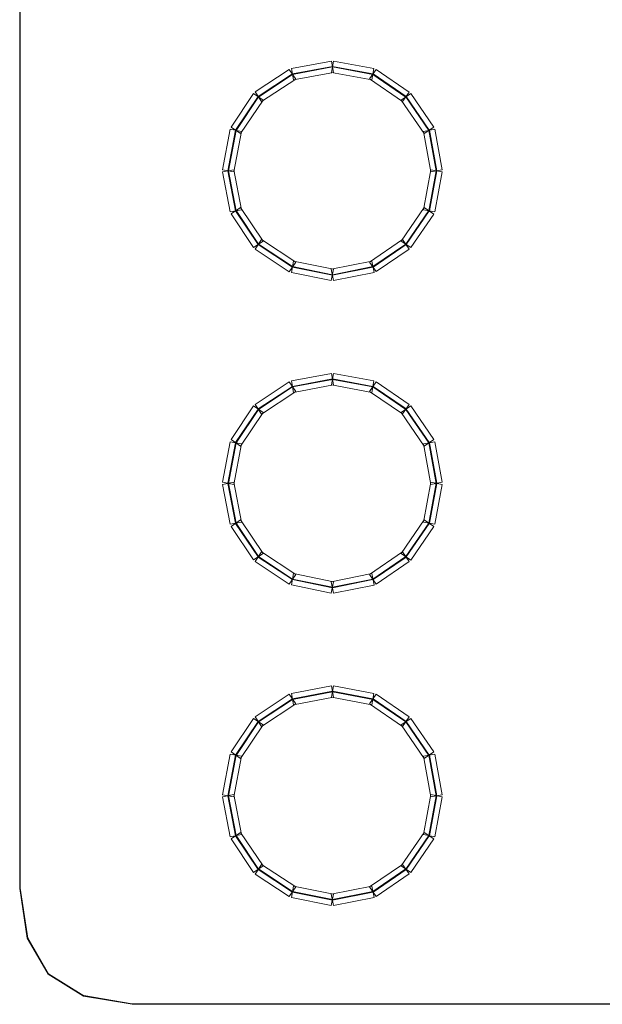
# Model space of a CAD drawing. Units: millimetres. Extents: x -200 to 200, y -162 to 219.
# Drawn here: x -200 to -173, y -162 to -117 of the extents above; entities that cross this region are included whole.
import ezdxf

# ---------------------------------------------------------------- set-up
doc = ezdxf.new("R2010")
doc.units = ezdxf.units.MM
doc.header["$MEASUREMENT"] = 0

msp = doc.modelspace()

# ---------------------------------------------------------------- linework, layer by layer
at = {"color": 1, "lineweight": 5}
for points in [[(-199.9735, -156.6035), (-199.9735, -156.6035), (-200, -156.6035), (-200, -156.6035), (-200, -156.6035), (-200, -156.6035), (-200, -71.953), (-200, -71.953), (-200, -71.953), (-200, -71.953), (-199.9735, -71.953), (-199.9735, -71.953), (-199.9735, -71.953), (-199.9735, -71.953), (-199.9735, -156.6035), (-199.9735, -156.6035)], [(-199.6298, -158.8765), (-199.6298, -158.8765), (-199.656, -158.8805), (-199.656, -158.8805), (-199.656, -158.8805), (-199.656, -158.8805), (-199.9999, -156.6055), (-199.9999, -156.6055), (-199.9999, -156.6055), (-199.9999, -156.6055), (-199.9737, -156.6015), (-199.9737, -156.6015), (-199.9737, -156.6015), (-199.9737, -156.6015), (-199.6298, -158.8765), (-199.6298, -158.8765)], [(-198.6791, -160.5119), (-198.6791, -160.5119), (-198.702, -160.5252), (-198.702, -160.5252), (-198.702, -160.5252), (-198.702, -160.5252), (-199.6543, -158.8851), (-199.6543, -158.8851), (-199.6543, -158.8851), (-199.6543, -158.8851), (-199.6314, -158.8718), (-199.6314, -158.8718), (-199.6314, -158.8718), (-199.6314, -158.8718), (-198.6791, -160.5119), (-198.6791, -160.5119)], [(-197.0699, -161.5126), (-197.0699, -161.5126), (-197.0839, -161.535), (-197.0839, -161.535), (-197.0839, -161.535), (-197.0839, -161.535), (-198.6976, -160.5298), (-198.6976, -160.5298), (-198.6976, -160.5298), (-198.6976, -160.5298), (-198.6836, -160.5074), (-198.6836, -160.5074), (-198.6836, -160.5074), (-198.6836, -160.5074), (-197.0699, -161.5126), (-197.0699, -161.5126)], [(-194.8527, -161.8811), (-194.8527, -161.8811), (-194.857, -161.9072), (-194.857, -161.9072), (-194.857, -161.9072), (-194.857, -161.9072), (-197.0791, -161.5369), (-197.0791, -161.5369), (-197.0791, -161.5369), (-197.0791, -161.5369), (-197.0747, -161.5108), (-197.0747, -161.5108), (-197.0747, -161.5108), (-197.0747, -161.5108), (-194.8527, -161.8811), (-194.8527, -161.8811)], [(-185.4904, -161.8809), (-185.4904, -161.8809), (-185.4904, -161.9074), (-185.4904, -161.9074), (-185.4904, -161.9074), (-185.4904, -161.9074), (-194.8548, -161.9074), (-194.8548, -161.9074), (-194.8548, -161.9074), (-194.8548, -161.9074), (-194.8548, -161.8809), (-194.8548, -161.8809), (-194.8548, -161.8809), (-194.8548, -161.8809), (-185.4904, -161.8809), (-185.4904, -161.8809)], [(-185.4904, -161.9074), (-185.4904, -161.9074), (-185.4904, -161.8809), (-185.4904, -161.8809), (-185.4904, -161.8809), (-185.4904, -161.8809), (-147.8209, -161.8809), (-147.8209, -161.8809), (-147.8209, -161.8809), (-147.8209, -161.8809), (-147.8209, -161.9074), (-147.8209, -161.9074), (-147.8209, -161.9074), (-147.8209, -161.9074), (-185.4904, -161.9074), (-185.4904, -161.9074)]]:
    msp.add_open_spline(points, degree=3, knots=[0, 0, 0, 0, 0.25, 0.25, 0.25, 0.25, 0.5, 0.5, 0.5, 0.5, 0.75, 0.75, 0.75, 0.75, 1, 1, 1, 1], dxfattribs=at)
at = {"color": 4, "lineweight": 5}
for points in [[(-185.751, -118.7799), (-185.751, -118.7799), (-185.653, -119.2998), (-185.653, -119.2998), (-185.653, -119.2998), (-185.653, -119.2998), (-187.4783, -119.6437), (-187.4783, -119.6437), (-187.4783, -119.6437), (-187.4783, -119.6437), (-187.5763, -119.1238), (-187.5763, -119.1238), (-187.5763, -119.1238), (-187.5763, -119.1238), (-185.751, -118.7799), (-185.751, -118.7799)], [(-183.802, -119.1236), (-183.802, -119.1236), (-183.8986, -119.6438), (-183.8986, -119.6438), (-183.8986, -119.6438), (-183.8986, -119.6438), (-185.7503, -119.2999), (-185.7503, -119.2999), (-185.7503, -119.2999), (-185.7503, -119.2999), (-185.6537, -118.7797), (-185.6537, -118.7797), (-185.6537, -118.7797), (-185.6537, -118.7797), (-183.802, -119.1236), (-183.802, -119.1236)], [(-187.6732, -119.163), (-187.6732, -119.163), (-187.3814, -119.6044), (-187.3814, -119.6044), (-187.3814, -119.6044), (-187.3814, -119.6044), (-188.9422, -120.6361), (-188.9422, -120.6361), (-188.9422, -120.6361), (-188.9422, -120.6361), (-189.2339, -120.1947), (-189.2339, -120.1947), (-189.2339, -120.1947), (-189.2339, -120.1947), (-187.6732, -119.163), (-187.6732, -119.163)], [(-185.7045, -119.0268), (-185.7045, -119.0268), (-185.6996, -119.0528), (-185.6996, -119.0528), (-185.6996, -119.0528), (-185.6996, -119.0528), (-187.5248, -119.3967), (-187.5248, -119.3967), (-187.5248, -119.3967), (-187.5248, -119.3967), (-187.5297, -119.3707), (-187.5297, -119.3707), (-187.5297, -119.3707), (-187.5297, -119.3707), (-185.7045, -119.0268), (-185.7045, -119.0268)], [(-183.8479, -119.3707), (-183.8479, -119.3707), (-183.8527, -119.3967), (-183.8527, -119.3967), (-183.8527, -119.3967), (-183.8527, -119.3967), (-185.7044, -119.0528), (-185.7044, -119.0528), (-185.7044, -119.0528), (-185.7044, -119.0528), (-185.6996, -119.0268), (-185.6996, -119.0268), (-185.6996, -119.0268), (-185.6996, -119.0268), (-183.8479, -119.3707), (-183.8479, -119.3707)], [(-182.1931, -120.1971), (-182.1931, -120.1971), (-182.4918, -120.6337), (-182.4918, -120.6337), (-182.4918, -120.6337), (-182.4918, -120.6337), (-183.9997, -119.602), (-183.9997, -119.602), (-183.9997, -119.602), (-183.9997, -119.602), (-183.7009, -119.1654), (-183.7009, -119.1654), (-183.7009, -119.1654), (-183.7009, -119.1654), (-182.1931, -120.1971), (-182.1931, -120.1971)], [(-187.5346, -119.3727), (-187.5346, -119.3727), (-187.52, -119.3947), (-187.52, -119.3947), (-187.52, -119.3947), (-187.52, -119.3947), (-189.0807, -120.4264), (-189.0807, -120.4264), (-189.0807, -120.4264), (-189.0807, -120.4264), (-189.0953, -120.4044), (-189.0953, -120.4044), (-189.0953, -120.4044), (-189.0953, -120.4044), (-187.5346, -119.3727), (-187.5346, -119.3727)], [(-182.335, -120.4045), (-182.335, -120.4045), (-182.3499, -120.4263), (-182.3499, -120.4263), (-182.3499, -120.4263), (-182.3499, -120.4263), (-183.8577, -119.3946), (-183.8577, -119.3946), (-183.8577, -119.3946), (-183.8577, -119.3946), (-183.8428, -119.3728), (-183.8428, -119.3728), (-183.8428, -119.3728), (-183.8428, -119.3728), (-182.335, -120.4045), (-182.335, -120.4045)], [(-189.3075, -120.2678), (-189.3075, -120.2678), (-188.8685, -120.563), (-188.8685, -120.563), (-188.8685, -120.563), (-188.8685, -120.563), (-189.9002, -122.0973), (-189.9002, -122.0973), (-189.9002, -122.0973), (-189.9002, -122.0973), (-190.3392, -121.8021), (-190.3392, -121.8021), (-190.3392, -121.8021), (-190.3392, -121.8021), (-189.3075, -120.2678), (-189.3075, -120.2678)], [(-189.099, -120.408), (-189.099, -120.408), (-189.077, -120.4228), (-189.077, -120.4228), (-189.077, -120.4228), (-189.077, -120.4228), (-190.1087, -121.9571), (-190.1087, -121.9571), (-190.1087, -121.9571), (-190.1087, -121.9571), (-190.1307, -121.9423), (-190.1307, -121.9423), (-190.1307, -121.9423), (-190.1307, -121.9423), (-189.099, -120.408), (-189.099, -120.408)], [(-181.0665, -121.7995), (-181.0665, -121.7995), (-181.5021, -122.0999), (-181.5021, -122.0999), (-181.5021, -122.0999), (-181.5021, -122.0999), (-182.5602, -120.5656), (-182.5602, -120.5656), (-182.5602, -120.5656), (-182.5602, -120.5656), (-182.1247, -120.2652), (-182.1247, -120.2652), (-182.1247, -120.2652), (-182.1247, -120.2652), (-181.0665, -121.7995), (-181.0665, -121.7995)], [(-181.2734, -121.9422), (-181.2734, -121.9422), (-181.2952, -121.9572), (-181.2952, -121.9572), (-181.2952, -121.9572), (-181.2952, -121.9572), (-182.3533, -120.4229), (-182.3533, -120.4229), (-182.3533, -120.4229), (-182.3533, -120.4229), (-182.3315, -120.4079), (-182.3315, -120.4079), (-182.3315, -120.4079), (-182.3315, -120.4079), (-181.2734, -121.9422), (-181.2734, -121.9422)], [(-190.3798, -121.9014), (-190.3798, -121.9014), (-189.8596, -121.998), (-189.8596, -121.998), (-189.8596, -121.998), (-189.8596, -121.998), (-190.2035, -123.8497), (-190.2035, -123.8497), (-190.2035, -123.8497), (-190.2035, -123.8497), (-190.7237, -123.7531), (-190.7237, -123.7531), (-190.7237, -123.7531), (-190.7237, -123.7531), (-190.3798, -121.9014), (-190.3798, -121.9014)], [(-190.1327, -121.9473), (-190.1327, -121.9473), (-190.1067, -121.9521), (-190.1067, -121.9521), (-190.1067, -121.9521), (-190.1067, -121.9521), (-190.4506, -123.8038), (-190.4506, -123.8038), (-190.4506, -123.8038), (-190.4506, -123.8038), (-190.4766, -123.799), (-190.4766, -123.799), (-190.4766, -123.799), (-190.4766, -123.799), (-190.1327, -121.9473), (-190.1327, -121.9473)], [(-180.6803, -123.7531), (-180.6803, -123.7531), (-181.2005, -123.8497), (-181.2005, -123.8497), (-181.2005, -123.8497), (-181.2005, -123.8497), (-181.5444, -121.998), (-181.5444, -121.998), (-181.5444, -121.998), (-181.5444, -121.998), (-181.0242, -121.9014), (-181.0242, -121.9014), (-181.0242, -121.9014), (-181.0242, -121.9014), (-180.6803, -123.7531), (-180.6803, -123.7531)], [(-180.9274, -123.799), (-180.9274, -123.799), (-180.9534, -123.8038), (-180.9534, -123.8038), (-180.9534, -123.8038), (-180.9534, -123.8038), (-181.2973, -121.9521), (-181.2973, -121.9521), (-181.2973, -121.9521), (-181.2973, -121.9521), (-181.2713, -121.9473), (-181.2713, -121.9473), (-181.2713, -121.9473), (-181.2713, -121.9473), (-180.9274, -123.799), (-180.9274, -123.799)], [(-190.7236, -123.8504), (-190.7236, -123.8504), (-190.2036, -123.7524), (-190.2036, -123.7524), (-190.2036, -123.7524), (-190.2036, -123.7524), (-189.8597, -125.5777), (-189.8597, -125.5777), (-189.8597, -125.5777), (-189.8597, -125.5777), (-190.3797, -125.6757), (-190.3797, -125.6757), (-190.3797, -125.6757), (-190.3797, -125.6757), (-190.7236, -123.8504), (-190.7236, -123.8504)], [(-181.0243, -125.6757), (-181.0243, -125.6757), (-181.5443, -125.5777), (-181.5443, -125.5777), (-181.5443, -125.5777), (-181.5443, -125.5777), (-181.2004, -123.7524), (-181.2004, -123.7524), (-181.2004, -123.7524), (-181.2004, -123.7524), (-180.6805, -123.8504), (-180.6805, -123.8504), (-180.6805, -123.8504), (-180.6805, -123.8504), (-181.0243, -125.6757), (-181.0243, -125.6757)], [(-190.4766, -123.8039), (-190.4766, -123.8039), (-190.4506, -123.799), (-190.4506, -123.799), (-190.4506, -123.799), (-190.4506, -123.799), (-190.1067, -125.6242), (-190.1067, -125.6242), (-190.1067, -125.6242), (-190.1067, -125.6242), (-190.1327, -125.6291), (-190.1327, -125.6291), (-190.1327, -125.6291), (-190.1327, -125.6291), (-190.4766, -123.8039), (-190.4766, -123.8039)], [(-181.2713, -125.6291), (-181.2713, -125.6291), (-181.2973, -125.6242), (-181.2973, -125.6242), (-181.2973, -125.6242), (-181.2973, -125.6242), (-180.9534, -123.799), (-180.9534, -123.799), (-180.9534, -123.799), (-180.9534, -123.799), (-180.9274, -123.8039), (-180.9274, -123.8039), (-180.9274, -123.8039), (-180.9274, -123.8039), (-181.2713, -125.6291), (-181.2713, -125.6291)], [(-190.3392, -125.7743), (-190.3392, -125.7743), (-189.9002, -125.4791), (-189.9002, -125.4791), (-189.9002, -125.4791), (-189.9002, -125.4791), (-188.8685, -127.0134), (-188.8685, -127.0134), (-188.8685, -127.0134), (-188.8685, -127.0134), (-189.3075, -127.3086), (-189.3075, -127.3086), (-189.3075, -127.3086), (-189.3075, -127.3086), (-190.3392, -125.7743), (-190.3392, -125.7743)], [(-182.1247, -127.3112), (-182.1247, -127.3112), (-182.5602, -127.0108), (-182.5602, -127.0108), (-182.5602, -127.0108), (-182.5602, -127.0108), (-181.5021, -125.4765), (-181.5021, -125.4765), (-181.5021, -125.4765), (-181.5021, -125.4765), (-181.0665, -125.7769), (-181.0665, -125.7769), (-181.0665, -125.7769), (-181.0665, -125.7769), (-182.1247, -127.3112), (-182.1247, -127.3112)], [(-190.1307, -125.6341), (-190.1307, -125.6341), (-190.1087, -125.6193), (-190.1087, -125.6193), (-190.1087, -125.6193), (-190.1087, -125.6193), (-189.077, -127.1536), (-189.077, -127.1536), (-189.077, -127.1536), (-189.077, -127.1536), (-189.099, -127.1684), (-189.099, -127.1684), (-189.099, -127.1684), (-189.099, -127.1684), (-190.1307, -125.6341), (-190.1307, -125.6341)], [(-182.3315, -127.1685), (-182.3315, -127.1685), (-182.3533, -127.1535), (-182.3533, -127.1535), (-182.3533, -127.1535), (-182.3533, -127.1535), (-181.2952, -125.6192), (-181.2952, -125.6192), (-181.2952, -125.6192), (-181.2952, -125.6192), (-181.2734, -125.6342), (-181.2734, -125.6342), (-181.2734, -125.6342), (-181.2734, -125.6342), (-182.3315, -127.1685), (-182.3315, -127.1685)], [(-189.2339, -127.3817), (-189.2339, -127.3817), (-188.9422, -126.9403), (-188.9422, -126.9403), (-188.9422, -126.9403), (-188.9422, -126.9403), (-187.3814, -127.972), (-187.3814, -127.972), (-187.3814, -127.972), (-187.3814, -127.972), (-187.6732, -128.4133), (-187.6732, -128.4133), (-187.6732, -128.4133), (-187.6732, -128.4133), (-189.2339, -127.3817), (-189.2339, -127.3817)], [(-183.7009, -128.411), (-183.7009, -128.411), (-183.9997, -127.9743), (-183.9997, -127.9743), (-183.9997, -127.9743), (-183.9997, -127.9743), (-182.4918, -126.9427), (-182.4918, -126.9427), (-182.4918, -126.9427), (-182.4918, -126.9427), (-182.1931, -127.3793), (-182.1931, -127.3793), (-182.1931, -127.3793), (-182.1931, -127.3793), (-183.7009, -128.411), (-183.7009, -128.411)], [(-189.0953, -127.172), (-189.0953, -127.172), (-189.0807, -127.1499), (-189.0807, -127.1499), (-189.0807, -127.1499), (-189.0807, -127.1499), (-187.52, -128.1816), (-187.52, -128.1816), (-187.52, -128.1816), (-187.52, -128.1816), (-187.5346, -128.2037), (-187.5346, -128.2037), (-187.5346, -128.2037), (-187.5346, -128.2037), (-189.0953, -127.172), (-189.0953, -127.172)], [(-183.8428, -128.2036), (-183.8428, -128.2036), (-183.8577, -128.1817), (-183.8577, -128.1817), (-183.8577, -128.1817), (-183.8577, -128.1817), (-182.3499, -127.1501), (-182.3499, -127.1501), (-182.3499, -127.1501), (-182.3499, -127.1501), (-182.335, -127.1719), (-182.335, -127.1719), (-182.335, -127.1719), (-182.335, -127.1719), (-183.8428, -128.2036), (-183.8428, -128.2036)], [(-187.5799, -128.4519), (-187.5799, -128.4519), (-187.4747, -127.9334), (-187.4747, -127.9334), (-187.4747, -127.9334), (-187.4747, -127.9334), (-185.6494, -128.3038), (-185.6494, -128.3038), (-185.6494, -128.3038), (-185.6494, -128.3038), (-185.7546, -128.8223), (-185.7546, -128.8223), (-185.7546, -128.8223), (-185.7546, -128.8223), (-187.5799, -128.4519), (-187.5799, -128.4519)], [(-187.5299, -128.2056), (-187.5299, -128.2056), (-187.5246, -128.1797), (-187.5246, -128.1797), (-187.5246, -128.1797), (-187.5246, -128.1797), (-185.6994, -128.55), (-185.6994, -128.55), (-185.6994, -128.55), (-185.6994, -128.55), (-185.7046, -128.576), (-185.7046, -128.576), (-185.7046, -128.576), (-185.7046, -128.576), (-187.5299, -128.2056), (-187.5299, -128.2056)], [(-185.6501, -128.8224), (-185.6501, -128.8224), (-185.7539, -128.3036), (-185.7539, -128.3036), (-185.7539, -128.3036), (-185.7539, -128.3036), (-183.9022, -127.9333), (-183.9022, -127.9333), (-183.9022, -127.9333), (-183.9022, -127.9333), (-183.7984, -128.4521), (-183.7984, -128.4521), (-183.7984, -128.4521), (-183.7984, -128.4521), (-185.6501, -128.8224), (-185.6501, -128.8224)], [(-185.6994, -128.576), (-185.6994, -128.576), (-185.7046, -128.55), (-185.7046, -128.55), (-185.7046, -128.55), (-185.7046, -128.55), (-183.8529, -128.1797), (-183.8529, -128.1797), (-183.8529, -128.1797), (-183.8529, -128.1797), (-183.8477, -128.2056), (-183.8477, -128.2056), (-183.8477, -128.2056), (-183.8477, -128.2056), (-185.6994, -128.576), (-185.6994, -128.576)], [(-185.751, -133.0646), (-185.751, -133.0646), (-185.653, -133.5846), (-185.653, -133.5846), (-185.653, -133.5846), (-185.653, -133.5846), (-187.4783, -133.9285), (-187.4783, -133.9285), (-187.4783, -133.9285), (-187.4783, -133.9285), (-187.5763, -133.4085), (-187.5763, -133.4085), (-187.5763, -133.4085), (-187.5763, -133.4085), (-185.751, -133.0646), (-185.751, -133.0646)], [(-183.802, -133.4084), (-183.802, -133.4084), (-183.8986, -133.9286), (-183.8986, -133.9286), (-183.8986, -133.9286), (-183.8986, -133.9286), (-185.7503, -133.5847), (-185.7503, -133.5847), (-185.7503, -133.5847), (-185.7503, -133.5847), (-185.6537, -133.0645), (-185.6537, -133.0645), (-185.6537, -133.0645), (-185.6537, -133.0645), (-183.802, -133.4084), (-183.802, -133.4084)], [(-187.6732, -133.4478), (-187.6732, -133.4478), (-187.3814, -133.8892), (-187.3814, -133.8892), (-187.3814, -133.8892), (-187.3814, -133.8892), (-188.9422, -134.9208), (-188.9422, -134.9208), (-188.9422, -134.9208), (-188.9422, -134.9208), (-189.2339, -134.4795), (-189.2339, -134.4795), (-189.2339, -134.4795), (-189.2339, -134.4795), (-187.6732, -133.4478), (-187.6732, -133.4478)], [(-187.5346, -133.6575), (-187.5346, -133.6575), (-187.52, -133.6795), (-187.52, -133.6795), (-187.52, -133.6795), (-187.52, -133.6795), (-189.0807, -134.7112), (-189.0807, -134.7112), (-189.0807, -134.7112), (-189.0807, -134.7112), (-189.0953, -134.6891), (-189.0953, -134.6891), (-189.0953, -134.6891), (-189.0953, -134.6891), (-187.5346, -133.6575), (-187.5346, -133.6575)], [(-185.7045, -133.3116), (-185.7045, -133.3116), (-185.6996, -133.3376), (-185.6996, -133.3376), (-185.6996, -133.3376), (-185.6996, -133.3376), (-187.5248, -133.6815), (-187.5248, -133.6815), (-187.5248, -133.6815), (-187.5248, -133.6815), (-187.5297, -133.6555), (-187.5297, -133.6555), (-187.5297, -133.6555), (-187.5297, -133.6555), (-185.7045, -133.3116), (-185.7045, -133.3116)], [(-183.8479, -133.6555), (-183.8479, -133.6555), (-183.8527, -133.6815), (-183.8527, -133.6815), (-183.8527, -133.6815), (-183.8527, -133.6815), (-185.7044, -133.3376), (-185.7044, -133.3376), (-185.7044, -133.3376), (-185.7044, -133.3376), (-185.6996, -133.3116), (-185.6996, -133.3116), (-185.6996, -133.3116), (-185.6996, -133.3116), (-183.8479, -133.6555), (-183.8479, -133.6555)], [(-182.1931, -134.4819), (-182.1931, -134.4819), (-182.4918, -134.9185), (-182.4918, -134.9185), (-182.4918, -134.9185), (-182.4918, -134.9185), (-183.9997, -133.8868), (-183.9997, -133.8868), (-183.9997, -133.8868), (-183.9997, -133.8868), (-183.7009, -133.4502), (-183.7009, -133.4502), (-183.7009, -133.4502), (-183.7009, -133.4502), (-182.1931, -134.4819), (-182.1931, -134.4819)], [(-182.335, -134.6893), (-182.335, -134.6893), (-182.3499, -134.7111), (-182.3499, -134.7111), (-182.3499, -134.7111), (-182.3499, -134.7111), (-183.8577, -133.6794), (-183.8577, -133.6794), (-183.8577, -133.6794), (-183.8577, -133.6794), (-183.8428, -133.6576), (-183.8428, -133.6576), (-183.8428, -133.6576), (-183.8428, -133.6576), (-182.335, -134.6893), (-182.335, -134.6893)], [(-189.3075, -134.5526), (-189.3075, -134.5526), (-188.8685, -134.8478), (-188.8685, -134.8478), (-188.8685, -134.8478), (-188.8685, -134.8478), (-189.9002, -136.3821), (-189.9002, -136.3821), (-189.9002, -136.3821), (-189.9002, -136.3821), (-190.3392, -136.0869), (-190.3392, -136.0869), (-190.3392, -136.0869), (-190.3392, -136.0869), (-189.3075, -134.5526), (-189.3075, -134.5526)], [(-181.0665, -136.0843), (-181.0665, -136.0843), (-181.5021, -136.3846), (-181.5021, -136.3846), (-181.5021, -136.3846), (-181.5021, -136.3846), (-182.5602, -134.8504), (-182.5602, -134.8504), (-182.5602, -134.8504), (-182.5602, -134.8504), (-182.1247, -134.55), (-182.1247, -134.55), (-182.1247, -134.55), (-182.1247, -134.55), (-181.0665, -136.0843), (-181.0665, -136.0843)], [(-189.099, -134.6928), (-189.099, -134.6928), (-189.077, -134.7076), (-189.077, -134.7076), (-189.077, -134.7076), (-189.077, -134.7076), (-190.1087, -136.2418), (-190.1087, -136.2418), (-190.1087, -136.2418), (-190.1087, -136.2418), (-190.1307, -136.2271), (-190.1307, -136.2271), (-190.1307, -136.2271), (-190.1307, -136.2271), (-189.099, -134.6928), (-189.099, -134.6928)], [(-181.2734, -136.227), (-181.2734, -136.227), (-181.2952, -136.242), (-181.2952, -136.242), (-181.2952, -136.242), (-181.2952, -136.242), (-182.3533, -134.7077), (-182.3533, -134.7077), (-182.3533, -134.7077), (-182.3533, -134.7077), (-182.3315, -134.6927), (-182.3315, -134.6927), (-182.3315, -134.6927), (-182.3315, -134.6927), (-181.2734, -136.227), (-181.2734, -136.227)], [(-190.3798, -136.1862), (-190.3798, -136.1862), (-189.8596, -136.2828), (-189.8596, -136.2828), (-189.8596, -136.2828), (-189.8596, -136.2828), (-190.2035, -138.1345), (-190.2035, -138.1345), (-190.2035, -138.1345), (-190.2035, -138.1345), (-190.7237, -138.0379), (-190.7237, -138.0379), (-190.7237, -138.0379), (-190.7237, -138.0379), (-190.3798, -136.1862), (-190.3798, -136.1862)], [(-190.1327, -136.232), (-190.1327, -136.232), (-190.1067, -136.2369), (-190.1067, -136.2369), (-190.1067, -136.2369), (-190.1067, -136.2369), (-190.4506, -138.0886), (-190.4506, -138.0886), (-190.4506, -138.0886), (-190.4506, -138.0886), (-190.4766, -138.0838), (-190.4766, -138.0838), (-190.4766, -138.0838), (-190.4766, -138.0838), (-190.1327, -136.232), (-190.1327, -136.232)], [(-180.6803, -138.0379), (-180.6803, -138.0379), (-181.2005, -138.1345), (-181.2005, -138.1345), (-181.2005, -138.1345), (-181.2005, -138.1345), (-181.5444, -136.2828), (-181.5444, -136.2828), (-181.5444, -136.2828), (-181.5444, -136.2828), (-181.0242, -136.1862), (-181.0242, -136.1862), (-181.0242, -136.1862), (-181.0242, -136.1862), (-180.6803, -138.0379), (-180.6803, -138.0379)], [(-180.9274, -138.0838), (-180.9274, -138.0838), (-180.9534, -138.0886), (-180.9534, -138.0886), (-180.9534, -138.0886), (-180.9534, -138.0886), (-181.2973, -136.2369), (-181.2973, -136.2369), (-181.2973, -136.2369), (-181.2973, -136.2369), (-181.2713, -136.232), (-181.2713, -136.232), (-181.2713, -136.232), (-181.2713, -136.232), (-180.9274, -138.0838), (-180.9274, -138.0838)], [(-190.7236, -138.1352), (-190.7236, -138.1352), (-190.2036, -138.0372), (-190.2036, -138.0372), (-190.2036, -138.0372), (-190.2036, -138.0372), (-189.8597, -139.8625), (-189.8597, -139.8625), (-189.8597, -139.8625), (-189.8597, -139.8625), (-190.3797, -139.9604), (-190.3797, -139.9604), (-190.3797, -139.9604), (-190.3797, -139.9604), (-190.7236, -138.1352), (-190.7236, -138.1352)], [(-190.4766, -138.0886), (-190.4766, -138.0886), (-190.4506, -138.0837), (-190.4506, -138.0837), (-190.4506, -138.0837), (-190.4506, -138.0837), (-190.1067, -139.909), (-190.1067, -139.909), (-190.1067, -139.909), (-190.1067, -139.909), (-190.1327, -139.9139), (-190.1327, -139.9139), (-190.1327, -139.9139), (-190.1327, -139.9139), (-190.4766, -138.0886), (-190.4766, -138.0886)], [(-181.0243, -139.9604), (-181.0243, -139.9604), (-181.5443, -139.8625), (-181.5443, -139.8625), (-181.5443, -139.8625), (-181.5443, -139.8625), (-181.2004, -138.0372), (-181.2004, -138.0372), (-181.2004, -138.0372), (-181.2004, -138.0372), (-180.6805, -138.1352), (-180.6805, -138.1352), (-180.6805, -138.1352), (-180.6805, -138.1352), (-181.0243, -139.9604), (-181.0243, -139.9604)], [(-181.2713, -139.9139), (-181.2713, -139.9139), (-181.2973, -139.909), (-181.2973, -139.909), (-181.2973, -139.909), (-181.2973, -139.909), (-180.9534, -138.0837), (-180.9534, -138.0837), (-180.9534, -138.0837), (-180.9534, -138.0837), (-180.9274, -138.0886), (-180.9274, -138.0886), (-180.9274, -138.0886), (-180.9274, -138.0886), (-181.2713, -139.9139), (-181.2713, -139.9139)], [(-190.3392, -140.0591), (-190.3392, -140.0591), (-189.9002, -139.7639), (-189.9002, -139.7639), (-189.9002, -139.7639), (-189.9002, -139.7639), (-188.8685, -141.2982), (-188.8685, -141.2982), (-188.8685, -141.2982), (-188.8685, -141.2982), (-189.3075, -141.5934), (-189.3075, -141.5934), (-189.3075, -141.5934), (-189.3075, -141.5934), (-190.3392, -140.0591), (-190.3392, -140.0591)], [(-190.1307, -139.9188), (-190.1307, -139.9188), (-190.1087, -139.9041), (-190.1087, -139.9041), (-190.1087, -139.9041), (-190.1087, -139.9041), (-189.077, -141.4384), (-189.077, -141.4384), (-189.077, -141.4384), (-189.077, -141.4384), (-189.099, -141.4531), (-189.099, -141.4531), (-189.099, -141.4531), (-189.099, -141.4531), (-190.1307, -139.9188), (-190.1307, -139.9188)], [(-182.1247, -141.5959), (-182.1247, -141.5959), (-182.5602, -141.2956), (-182.5602, -141.2956), (-182.5602, -141.2956), (-182.5602, -141.2956), (-181.5021, -139.7613), (-181.5021, -139.7613), (-181.5021, -139.7613), (-181.5021, -139.7613), (-181.0665, -140.0617), (-181.0665, -140.0617), (-181.0665, -140.0617), (-181.0665, -140.0617), (-182.1247, -141.5959), (-182.1247, -141.5959)], [(-182.3315, -141.4533), (-182.3315, -141.4533), (-182.3533, -141.4383), (-182.3533, -141.4383), (-182.3533, -141.4383), (-182.3533, -141.4383), (-181.2952, -139.904), (-181.2952, -139.904), (-181.2952, -139.904), (-181.2952, -139.904), (-181.2734, -139.919), (-181.2734, -139.919), (-181.2734, -139.919), (-181.2734, -139.919), (-182.3315, -141.4533), (-182.3315, -141.4533)], [(-189.2339, -141.6664), (-189.2339, -141.6664), (-188.9422, -141.2251), (-188.9422, -141.2251), (-188.9422, -141.2251), (-188.9422, -141.2251), (-187.3814, -142.2568), (-187.3814, -142.2568), (-187.3814, -142.2568), (-187.3814, -142.2568), (-187.6732, -142.6981), (-187.6732, -142.6981), (-187.6732, -142.6981), (-187.6732, -142.6981), (-189.2339, -141.6664), (-189.2339, -141.6664)], [(-183.7009, -142.6958), (-183.7009, -142.6958), (-183.9997, -142.2591), (-183.9997, -142.2591), (-183.9997, -142.2591), (-183.9997, -142.2591), (-182.4918, -141.2274), (-182.4918, -141.2274), (-182.4918, -141.2274), (-182.4918, -141.2274), (-182.1931, -141.6641), (-182.1931, -141.6641), (-182.1931, -141.6641), (-182.1931, -141.6641), (-183.7009, -142.6958), (-183.7009, -142.6958)], [(-189.0953, -141.4568), (-189.0953, -141.4568), (-189.0807, -141.4347), (-189.0807, -141.4347), (-189.0807, -141.4347), (-189.0807, -141.4347), (-187.52, -142.4664), (-187.52, -142.4664), (-187.52, -142.4664), (-187.52, -142.4664), (-187.5346, -142.4885), (-187.5346, -142.4885), (-187.5346, -142.4885), (-187.5346, -142.4885), (-189.0953, -141.4568), (-189.0953, -141.4568)], [(-183.8428, -142.4884), (-183.8428, -142.4884), (-183.8577, -142.4665), (-183.8577, -142.4665), (-183.8577, -142.4665), (-183.8577, -142.4665), (-182.3499, -141.4348), (-182.3499, -141.4348), (-182.3499, -141.4348), (-182.3499, -141.4348), (-182.335, -141.4567), (-182.335, -141.4567), (-182.335, -141.4567), (-182.335, -141.4567), (-183.8428, -142.4884), (-183.8428, -142.4884)], [(-187.5799, -142.7367), (-187.5799, -142.7367), (-187.4747, -142.2182), (-187.4747, -142.2182), (-187.4747, -142.2182), (-187.4747, -142.2182), (-185.6494, -142.5885), (-185.6494, -142.5885), (-185.6494, -142.5885), (-185.6494, -142.5885), (-185.7546, -143.107), (-185.7546, -143.107), (-185.7546, -143.107), (-185.7546, -143.107), (-187.5799, -142.7367), (-187.5799, -142.7367)], [(-185.6501, -143.1072), (-185.6501, -143.1072), (-185.7539, -142.5884), (-185.7539, -142.5884), (-185.7539, -142.5884), (-185.7539, -142.5884), (-183.9022, -142.218), (-183.9022, -142.218), (-183.9022, -142.218), (-183.9022, -142.218), (-183.7984, -142.7368), (-183.7984, -142.7368), (-183.7984, -142.7368), (-183.7984, -142.7368), (-185.6501, -143.1072), (-185.6501, -143.1072)], [(-187.5299, -142.4904), (-187.5299, -142.4904), (-187.5246, -142.4645), (-187.5246, -142.4645), (-187.5246, -142.4645), (-187.5246, -142.4645), (-185.6994, -142.8348), (-185.6994, -142.8348), (-185.6994, -142.8348), (-185.6994, -142.8348), (-185.7046, -142.8607), (-185.7046, -142.8607), (-185.7046, -142.8607), (-185.7046, -142.8607), (-187.5299, -142.4904), (-187.5299, -142.4904)], [(-185.6994, -142.8608), (-185.6994, -142.8608), (-185.7046, -142.8348), (-185.7046, -142.8348), (-185.7046, -142.8348), (-185.7046, -142.8348), (-183.8529, -142.4645), (-183.8529, -142.4645), (-183.8529, -142.4645), (-183.8529, -142.4645), (-183.8477, -142.4904), (-183.8477, -142.4904), (-183.8477, -142.4904), (-183.8477, -142.4904), (-185.6994, -142.8608), (-185.6994, -142.8608)], [(-185.751, -147.3494), (-185.751, -147.3494), (-185.653, -147.8693), (-185.653, -147.8693), (-185.653, -147.8693), (-185.653, -147.8693), (-187.4783, -148.2132), (-187.4783, -148.2132), (-187.4783, -148.2132), (-187.4783, -148.2132), (-187.5763, -147.6933), (-187.5763, -147.6933), (-187.5763, -147.6933), (-187.5763, -147.6933), (-185.751, -147.3494), (-185.751, -147.3494)], [(-185.7045, -147.5964), (-185.7045, -147.5964), (-185.6996, -147.6224), (-185.6996, -147.6224), (-185.6996, -147.6224), (-185.6996, -147.6224), (-187.5248, -147.9663), (-187.5248, -147.9663), (-187.5248, -147.9663), (-187.5248, -147.9663), (-187.5297, -147.9403), (-187.5297, -147.9403), (-187.5297, -147.9403), (-187.5297, -147.9403), (-185.7045, -147.5964), (-185.7045, -147.5964)], [(-183.802, -147.6932), (-183.802, -147.6932), (-183.8986, -148.2134), (-183.8986, -148.2134), (-183.8986, -148.2134), (-183.8986, -148.2134), (-185.7503, -147.8695), (-185.7503, -147.8695), (-185.7503, -147.8695), (-185.7503, -147.8695), (-185.6537, -147.3493), (-185.6537, -147.3493), (-185.6537, -147.3493), (-185.6537, -147.3493), (-183.802, -147.6932), (-183.802, -147.6932)], [(-183.8479, -147.9403), (-183.8479, -147.9403), (-183.8527, -147.9663), (-183.8527, -147.9663), (-183.8527, -147.9663), (-183.8527, -147.9663), (-185.7044, -147.6224), (-185.7044, -147.6224), (-185.7044, -147.6224), (-185.7044, -147.6224), (-185.6996, -147.5964), (-185.6996, -147.5964), (-185.6996, -147.5964), (-185.6996, -147.5964), (-183.8479, -147.9403), (-183.8479, -147.9403)], [(-187.6732, -147.7326), (-187.6732, -147.7326), (-187.3814, -148.1739), (-187.3814, -148.1739), (-187.3814, -148.1739), (-187.3814, -148.1739), (-188.9422, -149.2056), (-188.9422, -149.2056), (-188.9422, -149.2056), (-188.9422, -149.2056), (-189.2339, -148.7643), (-189.2339, -148.7643), (-189.2339, -148.7643), (-189.2339, -148.7643), (-187.6732, -147.7326), (-187.6732, -147.7326)], [(-187.5346, -147.9422), (-187.5346, -147.9422), (-187.52, -147.9643), (-187.52, -147.9643), (-187.52, -147.9643), (-187.52, -147.9643), (-189.0807, -148.996), (-189.0807, -148.996), (-189.0807, -148.996), (-189.0807, -148.996), (-189.0953, -148.9739), (-189.0953, -148.9739), (-189.0953, -148.9739), (-189.0953, -148.9739), (-187.5346, -147.9422), (-187.5346, -147.9422)], [(-182.1931, -148.7666), (-182.1931, -148.7666), (-182.4918, -149.2033), (-182.4918, -149.2033), (-182.4918, -149.2033), (-182.4918, -149.2033), (-183.9997, -148.1716), (-183.9997, -148.1716), (-183.9997, -148.1716), (-183.9997, -148.1716), (-183.7009, -147.735), (-183.7009, -147.735), (-183.7009, -147.735), (-183.7009, -147.735), (-182.1931, -148.7666), (-182.1931, -148.7666)], [(-182.335, -148.974), (-182.335, -148.974), (-182.3499, -148.9959), (-182.3499, -148.9959), (-182.3499, -148.9959), (-182.3499, -148.9959), (-183.8577, -147.9642), (-183.8577, -147.9642), (-183.8577, -147.9642), (-183.8577, -147.9642), (-183.8428, -147.9424), (-183.8428, -147.9424), (-183.8428, -147.9424), (-183.8428, -147.9424), (-182.335, -148.974), (-182.335, -148.974)], [(-189.3075, -148.8373), (-189.3075, -148.8373), (-188.8685, -149.1326), (-188.8685, -149.1326), (-188.8685, -149.1326), (-188.8685, -149.1326), (-189.9002, -150.6668), (-189.9002, -150.6668), (-189.9002, -150.6668), (-189.9002, -150.6668), (-190.3392, -150.3716), (-190.3392, -150.3716), (-190.3392, -150.3716), (-190.3392, -150.3716), (-189.3075, -148.8373), (-189.3075, -148.8373)], [(-189.099, -148.9776), (-189.099, -148.9776), (-189.077, -148.9923), (-189.077, -148.9923), (-189.077, -148.9923), (-189.077, -148.9923), (-190.1087, -150.5266), (-190.1087, -150.5266), (-190.1087, -150.5266), (-190.1087, -150.5266), (-190.1307, -150.5119), (-190.1307, -150.5119), (-190.1307, -150.5119), (-190.1307, -150.5119), (-189.099, -148.9776), (-189.099, -148.9776)], [(-181.0665, -150.3691), (-181.0665, -150.3691), (-181.5021, -150.6694), (-181.5021, -150.6694), (-181.5021, -150.6694), (-181.5021, -150.6694), (-182.5602, -149.1351), (-182.5602, -149.1351), (-182.5602, -149.1351), (-182.5602, -149.1351), (-182.1247, -148.8348), (-182.1247, -148.8348), (-182.1247, -148.8348), (-182.1247, -148.8348), (-181.0665, -150.3691), (-181.0665, -150.3691)], [(-181.2734, -150.5117), (-181.2734, -150.5117), (-181.2952, -150.5267), (-181.2952, -150.5267), (-181.2952, -150.5267), (-181.2952, -150.5267), (-182.3533, -148.9925), (-182.3533, -148.9925), (-182.3533, -148.9925), (-182.3533, -148.9925), (-182.3315, -148.9774), (-182.3315, -148.9774), (-182.3315, -148.9774), (-182.3315, -148.9774), (-181.2734, -150.5117), (-181.2734, -150.5117)], [(-190.3798, -150.4709), (-190.3798, -150.4709), (-189.8596, -150.5675), (-189.8596, -150.5675), (-189.8596, -150.5675), (-189.8596, -150.5675), (-190.2035, -152.4193), (-190.2035, -152.4193), (-190.2035, -152.4193), (-190.2035, -152.4193), (-190.7237, -152.3227), (-190.7237, -152.3227), (-190.7237, -152.3227), (-190.7237, -152.3227), (-190.3798, -150.4709), (-190.3798, -150.4709)], [(-190.1327, -150.5168), (-190.1327, -150.5168), (-190.1067, -150.5217), (-190.1067, -150.5217), (-190.1067, -150.5217), (-190.1067, -150.5217), (-190.4506, -152.3734), (-190.4506, -152.3734), (-190.4506, -152.3734), (-190.4506, -152.3734), (-190.4766, -152.3686), (-190.4766, -152.3686), (-190.4766, -152.3686), (-190.4766, -152.3686), (-190.1327, -150.5168), (-190.1327, -150.5168)], [(-180.6803, -152.3227), (-180.6803, -152.3227), (-181.2005, -152.4193), (-181.2005, -152.4193), (-181.2005, -152.4193), (-181.2005, -152.4193), (-181.5444, -150.5675), (-181.5444, -150.5675), (-181.5444, -150.5675), (-181.5444, -150.5675), (-181.0242, -150.4709), (-181.0242, -150.4709), (-181.0242, -150.4709), (-181.0242, -150.4709), (-180.6803, -152.3227), (-180.6803, -152.3227)], [(-180.9274, -152.3686), (-180.9274, -152.3686), (-180.9534, -152.3734), (-180.9534, -152.3734), (-180.9534, -152.3734), (-180.9534, -152.3734), (-181.2973, -150.5217), (-181.2973, -150.5217), (-181.2973, -150.5217), (-181.2973, -150.5217), (-181.2713, -150.5168), (-181.2713, -150.5168), (-181.2713, -150.5168), (-181.2713, -150.5168), (-180.9274, -152.3686), (-180.9274, -152.3686)], [(-190.7236, -152.4199), (-190.7236, -152.4199), (-190.2036, -152.322), (-190.2036, -152.322), (-190.2036, -152.322), (-190.2036, -152.322), (-189.8597, -154.1473), (-189.8597, -154.1473), (-189.8597, -154.1473), (-189.8597, -154.1473), (-190.3797, -154.2452), (-190.3797, -154.2452), (-190.3797, -154.2452), (-190.3797, -154.2452), (-190.7236, -152.4199), (-190.7236, -152.4199)], [(-190.4766, -152.3734), (-190.4766, -152.3734), (-190.4506, -152.3685), (-190.4506, -152.3685), (-190.4506, -152.3685), (-190.4506, -152.3685), (-190.1067, -154.1938), (-190.1067, -154.1938), (-190.1067, -154.1938), (-190.1067, -154.1938), (-190.1327, -154.1987), (-190.1327, -154.1987), (-190.1327, -154.1987), (-190.1327, -154.1987), (-190.4766, -152.3734), (-190.4766, -152.3734)], [(-181.0243, -154.2452), (-181.0243, -154.2452), (-181.5443, -154.1473), (-181.5443, -154.1473), (-181.5443, -154.1473), (-181.5443, -154.1473), (-181.2004, -152.322), (-181.2004, -152.322), (-181.2004, -152.322), (-181.2004, -152.322), (-180.6805, -152.4199), (-180.6805, -152.4199), (-180.6805, -152.4199), (-180.6805, -152.4199), (-181.0243, -154.2452), (-181.0243, -154.2452)], [(-181.2713, -154.1987), (-181.2713, -154.1987), (-181.2973, -154.1938), (-181.2973, -154.1938), (-181.2973, -154.1938), (-181.2973, -154.1938), (-180.9534, -152.3685), (-180.9534, -152.3685), (-180.9534, -152.3685), (-180.9534, -152.3685), (-180.9274, -152.3734), (-180.9274, -152.3734), (-180.9274, -152.3734), (-180.9274, -152.3734), (-181.2713, -154.1987), (-181.2713, -154.1987)], [(-190.3392, -154.3439), (-190.3392, -154.3439), (-189.9002, -154.0486), (-189.9002, -154.0486), (-189.9002, -154.0486), (-189.9002, -154.0486), (-188.8685, -155.5829), (-188.8685, -155.5829), (-188.8685, -155.5829), (-188.8685, -155.5829), (-189.3075, -155.8781), (-189.3075, -155.8781), (-189.3075, -155.8781), (-189.3075, -155.8781), (-190.3392, -154.3439), (-190.3392, -154.3439)], [(-190.1307, -154.2036), (-190.1307, -154.2036), (-190.1087, -154.1889), (-190.1087, -154.1889), (-190.1087, -154.1889), (-190.1087, -154.1889), (-189.077, -155.7232), (-189.077, -155.7232), (-189.077, -155.7232), (-189.077, -155.7232), (-189.099, -155.7379), (-189.099, -155.7379), (-189.099, -155.7379), (-189.099, -155.7379), (-190.1307, -154.2036), (-190.1307, -154.2036)], [(-182.1247, -155.8807), (-182.1247, -155.8807), (-182.5602, -155.5804), (-182.5602, -155.5804), (-182.5602, -155.5804), (-182.5602, -155.5804), (-181.5021, -154.0461), (-181.5021, -154.0461), (-181.5021, -154.0461), (-181.5021, -154.0461), (-181.0665, -154.3464), (-181.0665, -154.3464), (-181.0665, -154.3464), (-181.0665, -154.3464), (-182.1247, -155.8807), (-182.1247, -155.8807)], [(-182.3315, -155.738), (-182.3315, -155.738), (-182.3533, -155.723), (-182.3533, -155.723), (-182.3533, -155.723), (-182.3533, -155.723), (-181.2952, -154.1887), (-181.2952, -154.1887), (-181.2952, -154.1887), (-181.2952, -154.1887), (-181.2734, -154.2038), (-181.2734, -154.2038), (-181.2734, -154.2038), (-181.2734, -154.2038), (-182.3315, -155.738), (-182.3315, -155.738)], [(-189.2339, -155.9512), (-189.2339, -155.9512), (-188.9422, -155.5099), (-188.9422, -155.5099), (-188.9422, -155.5099), (-188.9422, -155.5099), (-187.3814, -156.5415), (-187.3814, -156.5415), (-187.3814, -156.5415), (-187.3814, -156.5415), (-187.6732, -156.9829), (-187.6732, -156.9829), (-187.6732, -156.9829), (-187.6732, -156.9829), (-189.2339, -155.9512), (-189.2339, -155.9512)], [(-189.0953, -155.7416), (-189.0953, -155.7416), (-189.0807, -155.7195), (-189.0807, -155.7195), (-189.0807, -155.7195), (-189.0807, -155.7195), (-187.52, -156.7512), (-187.52, -156.7512), (-187.52, -156.7512), (-187.52, -156.7512), (-187.5346, -156.7733), (-187.5346, -156.7733), (-187.5346, -156.7733), (-187.5346, -156.7733), (-189.0953, -155.7416), (-189.0953, -155.7416)], [(-183.7009, -156.9805), (-183.7009, -156.9805), (-183.9997, -156.5439), (-183.9997, -156.5439), (-183.9997, -156.5439), (-183.9997, -156.5439), (-182.4918, -155.5122), (-182.4918, -155.5122), (-182.4918, -155.5122), (-182.4918, -155.5122), (-182.1931, -155.9489), (-182.1931, -155.9489), (-182.1931, -155.9489), (-182.1931, -155.9489), (-183.7009, -156.9805), (-183.7009, -156.9805)], [(-183.8428, -156.7731), (-183.8428, -156.7731), (-183.8577, -156.7513), (-183.8577, -156.7513), (-183.8577, -156.7513), (-183.8577, -156.7513), (-182.3499, -155.7196), (-182.3499, -155.7196), (-182.3499, -155.7196), (-182.3499, -155.7196), (-182.335, -155.7415), (-182.335, -155.7415), (-182.335, -155.7415), (-182.335, -155.7415), (-183.8428, -156.7731), (-183.8428, -156.7731)], [(-187.5799, -157.0215), (-187.5799, -157.0215), (-187.4747, -156.503), (-187.4747, -156.503), (-187.4747, -156.503), (-187.4747, -156.503), (-185.6494, -156.8733), (-185.6494, -156.8733), (-185.6494, -156.8733), (-185.6494, -156.8733), (-185.7546, -157.3918), (-185.7546, -157.3918), (-185.7546, -157.3918), (-185.7546, -157.3918), (-187.5799, -157.0215), (-187.5799, -157.0215)], [(-185.6501, -157.392), (-185.6501, -157.392), (-185.7539, -156.8732), (-185.7539, -156.8732), (-185.7539, -156.8732), (-185.7539, -156.8732), (-183.9022, -156.5028), (-183.9022, -156.5028), (-183.9022, -156.5028), (-183.9022, -156.5028), (-183.7984, -157.0216), (-183.7984, -157.0216), (-183.7984, -157.0216), (-183.7984, -157.0216), (-185.6501, -157.392), (-185.6501, -157.392)], [(-187.5299, -156.7752), (-187.5299, -156.7752), (-187.5246, -156.7493), (-187.5246, -156.7493), (-187.5246, -156.7493), (-187.5246, -156.7493), (-185.6994, -157.1196), (-185.6994, -157.1196), (-185.6994, -157.1196), (-185.6994, -157.1196), (-185.7046, -157.1455), (-185.7046, -157.1455), (-185.7046, -157.1455), (-185.7046, -157.1455), (-187.5299, -156.7752), (-187.5299, -156.7752)], [(-185.6994, -157.1455), (-185.6994, -157.1455), (-185.7046, -157.1196), (-185.7046, -157.1196), (-185.7046, -157.1196), (-185.7046, -157.1196), (-183.8529, -156.7492), (-183.8529, -156.7492), (-183.8529, -156.7492), (-183.8529, -156.7492), (-183.8477, -156.7752), (-183.8477, -156.7752), (-183.8477, -156.7752), (-183.8477, -156.7752), (-185.6994, -157.1455), (-185.6994, -157.1455)]]:
    msp.add_open_spline(points, degree=3, knots=[0, 0, 0, 0, 0.25, 0.25, 0.25, 0.25, 0.5, 0.5, 0.5, 0.5, 0.75, 0.75, 0.75, 0.75, 1, 1, 1, 1], dxfattribs=at)

doc.saveas('drawing.dxf')
